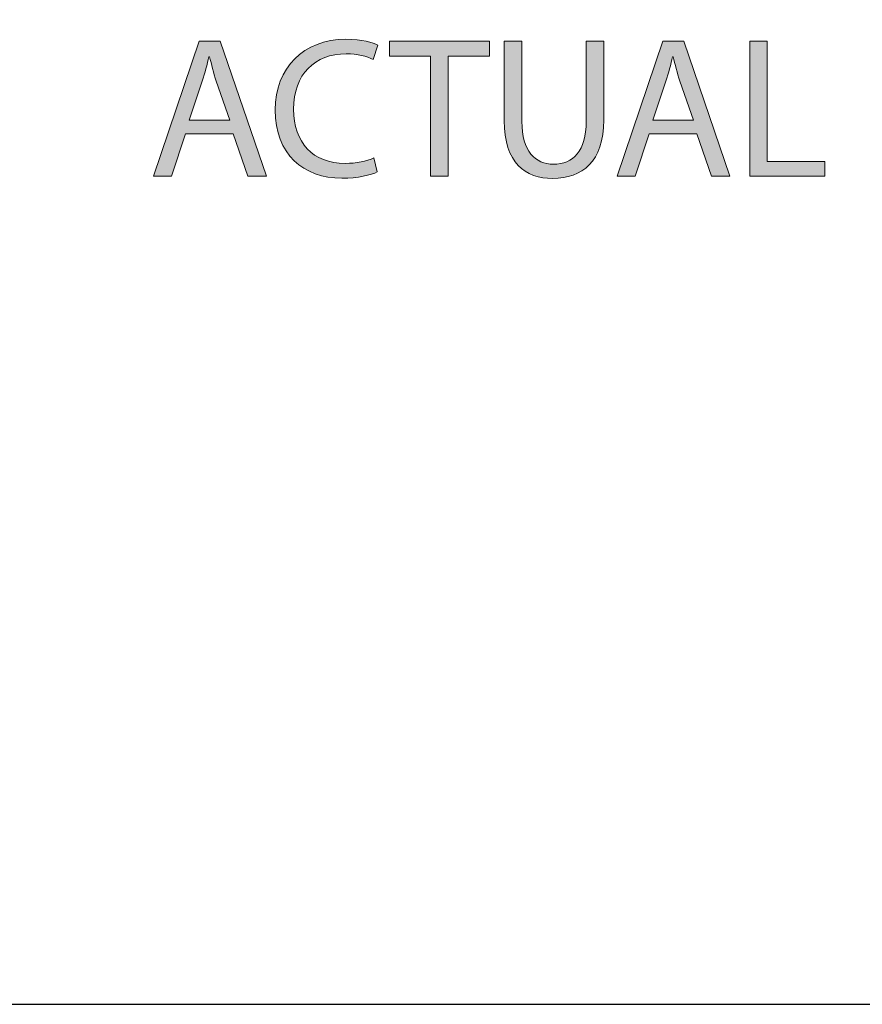
# Model space of a CAD drawing. Units: millimetres. Extents: x -120 to 336, y 10 to 269.
# Drawn here: x 15 to 36, y 70 to 95 of the extents above; entities that cross this region are included whole.
import ezdxf

# ---------------------------------------------------------------- set-up
doc = ezdxf.new("R2010")
doc.units = ezdxf.units.MM
doc.header["$MEASUREMENT"] = 0
doc.layers.add('border', color=7, linetype='Continuous')
doc.layers.add('profile', color=7, linetype='Continuous')

# ---------------------------------------------------------------- blocks, each defined once
blk = doc.blocks.new('block 677')
at = {"layer": 'border', "color": 7, "lineweight": 25, "true_color": 0xffffff}
blk.add_lwpolyline([(-112.097, 69.948), (170.933, 69.948), (170.933, 268.084), (-112.097, 268.084), (-112.097, 69.948)], dxfattribs=at)
blk = doc.blocks.new('block 1326')
at = {"layer": 'profile', "lineweight": 0}
blk.add_lwpolyline([(19.345, 91.664), (18.995, 90.605), (18.546, 90.605), (19.69, 93.972), (20.214, 93.972), (21.363, 90.605), (20.899, 90.605), (20.539, 91.664), (19.345, 91.664)], dxfattribs=at)
blk = doc.blocks.new('block 1327')
at = {"layer": 'profile', "lineweight": 0}
blk.add_open_spline([(20.449, 92.004), (20.449, 92.004), (20.114, 92.973), (20.114, 92.973), (20.045, 93.193), (19.995, 93.392), (19.945, 93.587), (19.945, 93.587), (19.93, 93.587), (19.93, 93.587), (19.885, 93.392), (19.83, 93.183), (19.765, 92.978), (19.765, 92.978), (19.435, 92.004), (19.435, 92.004), (19.435, 92.004), (20.449, 92.004), (20.449, 92.004)], degree=3, knots=[0, 0, 0, 0, 1, 1, 1, 2, 2, 2, 3, 3, 3, 4, 4, 4, 5, 5, 5, 6, 6, 6, 6], dxfattribs=at)
blk = doc.blocks.new('block 1328')
at = {"layer": 'profile', "lineweight": 0}
blk.add_lwpolyline([(19.345, 91.664), (18.995, 90.605), (18.546, 90.605), (19.69, 93.972), (20.214, 93.972), (21.363, 90.605), (20.899, 90.605), (20.539, 91.664), (19.345, 91.664)], dxfattribs=at)
blk = doc.blocks.new('block 1329')
at = {"layer": 'profile', "lineweight": 0}
blk.add_open_spline([(20.449, 92.004), (20.449, 92.004), (20.114, 92.973), (20.114, 92.973), (20.045, 93.193), (19.995, 93.392), (19.945, 93.587), (19.945, 93.587), (19.93, 93.587), (19.93, 93.587), (19.885, 93.392), (19.83, 93.183), (19.765, 92.978), (19.765, 92.978), (19.435, 92.004), (19.435, 92.004), (19.435, 92.004), (20.449, 92.004), (20.449, 92.004)], degree=3, knots=[0, 0, 0, 0, 1, 1, 1, 2, 2, 2, 3, 3, 3, 4, 4, 4, 5, 5, 5, 6, 6, 6, 6], dxfattribs=at)
blk = doc.blocks.new('block 1330')
at = {"layer": 'profile', "true_color": 0xffffff}
h = blk.add_hatch(color=7, dxfattribs=at)
h.dxf.hatch_style = 2
h.paths.add_polyline_path([(19.345, 91.664), (18.995, 90.605), (18.546, 90.605), (19.69, 93.972), (20.214, 93.972), (21.363, 90.605), (20.899, 90.605), (20.539, 91.664)])
edge = h.paths.add_edge_path()
edge.add_spline(control_points=[(20.449, 92.004), (20.449, 92.004), (20.114, 92.973), (20.114, 92.973), (20.045, 93.193), (19.995, 93.392), (19.945, 93.587), (19.945, 93.587), (19.93, 93.587), (19.93, 93.587), (19.885, 93.392), (19.83, 93.183), (19.765, 92.978), (19.765, 92.978), (19.435, 92.004), (19.435, 92.004), (19.435, 92.004), (20.449, 92.004), (20.449, 92.004)], knot_values=[0, 0, 0, 0, 1, 1, 1, 2, 2, 2, 3, 3, 3, 4, 4, 4, 5, 5, 5, 6, 6, 6, 6], degree=3, periodic=1)
at = {"layer": 'profile', "lineweight": 0}
blk.add_lwpolyline([(19.345, 91.664), (18.995, 90.605), (18.546, 90.605), (19.69, 93.972), (20.214, 93.972), (21.363, 90.605), (20.899, 90.605), (20.539, 91.664), (19.345, 91.664), (19.345, 91.664)], dxfattribs=at)
blk.add_open_spline([(20.449, 92.004), (20.449, 92.004), (20.114, 92.973), (20.114, 92.973), (20.045, 93.193), (19.995, 93.392), (19.945, 93.587), (19.945, 93.587), (19.93, 93.587), (19.93, 93.587), (19.885, 93.392), (19.83, 93.183), (19.765, 92.978), (19.765, 92.978), (19.435, 92.004), (19.435, 92.004), (19.435, 92.004), (20.449, 92.004), (20.449, 92.004)], degree=3, knots=[0, 0, 0, 0, 1, 1, 1, 2, 2, 2, 3, 3, 3, 4, 4, 4, 5, 5, 5, 6, 6, 6, 6], dxfattribs=at)
blk = doc.blocks.new('block 1331')
at = {"layer": 'profile', "lineweight": 0}
blk.add_open_spline([(24.132, 90.715), (23.977, 90.635), (23.652, 90.555), (23.243, 90.555), (22.293, 90.555), (21.584, 91.155), (21.584, 92.258), (21.584, 93.313), (22.298, 94.022), (23.343, 94.022), (23.757, 94.022), (24.027, 93.932), (24.142, 93.877), (24.142, 93.877), (24.032, 93.517), (24.032, 93.517), (23.872, 93.597), (23.637, 93.657), (23.357, 93.657), (22.568, 93.657), (22.044, 93.153), (22.044, 92.274), (22.044, 91.449), (22.518, 90.925), (23.333, 90.925), (23.602, 90.925), (23.872, 90.98), (24.047, 91.065), (24.047, 91.065), (24.132, 90.715), (24.132, 90.715)], degree=3, knots=[0, 0, 0, 0, 1, 1, 1, 2, 2, 2, 3, 3, 3, 4, 4, 4, 5, 5, 5, 6, 6, 6, 7, 7, 7, 8, 8, 8, 9, 9, 9, 10, 10, 10, 10], dxfattribs=at)
blk = doc.blocks.new('block 1332')
at = {"layer": 'profile', "lineweight": 0}
blk.add_open_spline([(24.132, 90.715), (23.977, 90.635), (23.652, 90.555), (23.243, 90.555), (22.293, 90.555), (21.584, 91.155), (21.584, 92.258), (21.584, 93.313), (22.298, 94.022), (23.343, 94.022), (23.757, 94.022), (24.027, 93.932), (24.142, 93.877), (24.142, 93.877), (24.032, 93.517), (24.032, 93.517), (23.872, 93.597), (23.637, 93.657), (23.357, 93.657), (22.568, 93.657), (22.044, 93.153), (22.044, 92.274), (22.044, 91.449), (22.518, 90.925), (23.333, 90.925), (23.602, 90.925), (23.872, 90.98), (24.047, 91.065), (24.047, 91.065), (24.132, 90.715), (24.132, 90.715)], degree=3, knots=[0, 0, 0, 0, 1, 1, 1, 2, 2, 2, 3, 3, 3, 4, 4, 4, 5, 5, 5, 6, 6, 6, 7, 7, 7, 8, 8, 8, 9, 9, 9, 10, 10, 10, 10], dxfattribs=at)
blk = doc.blocks.new('block 1333')
at = {"layer": 'profile', "true_color": 0xffffff}
h = blk.add_hatch(color=7, dxfattribs=at)
h.dxf.hatch_style = 2
edge = h.paths.add_edge_path()
edge.add_spline(control_points=[(24.132, 90.715), (23.977, 90.635), (23.652, 90.555), (23.243, 90.555), (22.293, 90.555), (21.584, 91.155), (21.584, 92.258), (21.584, 93.313), (22.298, 94.022), (23.343, 94.022), (23.757, 94.022), (24.027, 93.932), (24.142, 93.877), (24.142, 93.877), (24.032, 93.517), (24.032, 93.517), (23.872, 93.597), (23.637, 93.657), (23.357, 93.657), (22.568, 93.657), (22.044, 93.153), (22.044, 92.274), (22.044, 91.449), (22.518, 90.925), (23.333, 90.925), (23.602, 90.925), (23.872, 90.98), (24.047, 91.065), (24.047, 91.065), (24.132, 90.715), (24.132, 90.715)], knot_values=[0, 0, 0, 0, 1, 1, 1, 2, 2, 2, 3, 3, 3, 4, 4, 4, 5, 5, 5, 6, 6, 6, 7, 7, 7, 8, 8, 8, 9, 9, 9, 10, 10, 10, 10], degree=3, periodic=1)
at = {"layer": 'profile', "lineweight": 0}
blk.add_open_spline([(24.132, 90.715), (23.977, 90.635), (23.652, 90.555), (23.243, 90.555), (22.293, 90.555), (21.584, 91.155), (21.584, 92.258), (21.584, 93.313), (22.298, 94.022), (23.343, 94.022), (23.757, 94.022), (24.027, 93.932), (24.142, 93.877), (24.142, 93.877), (24.032, 93.517), (24.032, 93.517), (23.872, 93.597), (23.637, 93.657), (23.357, 93.657), (22.568, 93.657), (22.044, 93.153), (22.044, 92.274), (22.044, 91.449), (22.518, 90.925), (23.333, 90.925), (23.602, 90.925), (23.872, 90.98), (24.047, 91.065), (24.047, 91.065), (24.132, 90.715), (24.132, 90.715)], degree=3, knots=[0, 0, 0, 0, 1, 1, 1, 2, 2, 2, 3, 3, 3, 4, 4, 4, 5, 5, 5, 6, 6, 6, 7, 7, 7, 8, 8, 8, 9, 9, 9, 10, 10, 10, 10], dxfattribs=at)
blk = doc.blocks.new('block 1334')
at = {"layer": 'profile', "lineweight": 0}
blk.add_lwpolyline([(25.461, 93.602), (24.437, 93.602), (24.437, 93.972), (26.93, 93.972), (26.93, 93.602), (25.901, 93.602), (25.901, 90.605), (25.461, 90.605), (25.461, 93.602)], dxfattribs=at)
blk = doc.blocks.new('block 1335')
at = {"layer": 'profile', "lineweight": 0}
blk.add_lwpolyline([(25.461, 93.602), (24.437, 93.602), (24.437, 93.972), (26.93, 93.972), (26.93, 93.602), (25.901, 93.602), (25.901, 90.605), (25.461, 90.605), (25.461, 93.602)], dxfattribs=at)
blk = doc.blocks.new('block 1336')
at = {"layer": 'profile', "true_color": 0xffffff}
h = blk.add_hatch(color=7, dxfattribs=at)
h.dxf.hatch_style = 2
h.paths.add_polyline_path([(25.461, 93.602), (24.437, 93.602), (24.437, 93.972), (26.93, 93.972), (26.93, 93.602), (25.901, 93.602), (25.901, 90.605), (25.461, 90.605)])
at = {"layer": 'profile', "lineweight": 0}
blk.add_lwpolyline([(25.461, 93.602), (24.437, 93.602), (24.437, 93.972), (26.93, 93.972), (26.93, 93.602), (25.901, 93.602), (25.901, 90.605), (25.461, 90.605), (25.461, 93.602), (25.461, 93.602)], dxfattribs=at)
blk = doc.blocks.new('block 1337')
at = {"layer": 'profile', "lineweight": 0}
blk.add_open_spline([(27.74, 93.972), (27.74, 93.972), (27.74, 91.974), (27.74, 91.974), (27.74, 91.224), (28.075, 90.905), (28.524, 90.905), (29.019, 90.905), (29.344, 91.234), (29.344, 91.974), (29.344, 91.974), (29.344, 93.972), (29.344, 93.972), (29.344, 93.972), (29.783, 93.972), (29.783, 93.972), (29.783, 93.972), (29.783, 92.004), (29.783, 92.004), (29.783, 90.97), (29.239, 90.55), (28.509, 90.55), (27.82, 90.55), (27.3, 90.94), (27.3, 91.989), (27.3, 91.989), (27.3, 93.972), (27.3, 93.972), (27.3, 93.972), (27.74, 93.972), (27.74, 93.972)], degree=3, knots=[0, 0, 0, 0, 1, 1, 1, 2, 2, 2, 3, 3, 3, 4, 4, 4, 5, 5, 5, 6, 6, 6, 7, 7, 7, 8, 8, 8, 9, 9, 9, 10, 10, 10, 10], dxfattribs=at)
blk = doc.blocks.new('block 1338')
at = {"layer": 'profile', "lineweight": 0}
blk.add_open_spline([(27.74, 93.972), (27.74, 93.972), (27.74, 91.974), (27.74, 91.974), (27.74, 91.224), (28.075, 90.905), (28.524, 90.905), (29.019, 90.905), (29.344, 91.234), (29.344, 91.974), (29.344, 91.974), (29.344, 93.972), (29.344, 93.972), (29.344, 93.972), (29.783, 93.972), (29.783, 93.972), (29.783, 93.972), (29.783, 92.004), (29.783, 92.004), (29.783, 90.97), (29.239, 90.55), (28.509, 90.55), (27.82, 90.55), (27.3, 90.94), (27.3, 91.989), (27.3, 91.989), (27.3, 93.972), (27.3, 93.972), (27.3, 93.972), (27.74, 93.972), (27.74, 93.972)], degree=3, knots=[0, 0, 0, 0, 1, 1, 1, 2, 2, 2, 3, 3, 3, 4, 4, 4, 5, 5, 5, 6, 6, 6, 7, 7, 7, 8, 8, 8, 9, 9, 9, 10, 10, 10, 10], dxfattribs=at)
blk = doc.blocks.new('block 1339')
at = {"layer": 'profile', "true_color": 0xffffff}
h = blk.add_hatch(color=7, dxfattribs=at)
h.dxf.hatch_style = 2
edge = h.paths.add_edge_path()
edge.add_spline(control_points=[(27.74, 93.972), (27.74, 93.972), (27.74, 91.974), (27.74, 91.974), (27.74, 91.224), (28.075, 90.905), (28.524, 90.905), (29.019, 90.905), (29.344, 91.234), (29.344, 91.974), (29.344, 91.974), (29.344, 93.972), (29.344, 93.972), (29.344, 93.972), (29.783, 93.972), (29.783, 93.972), (29.783, 93.972), (29.783, 92.004), (29.783, 92.004), (29.783, 90.97), (29.239, 90.55), (28.509, 90.55), (27.82, 90.55), (27.3, 90.94), (27.3, 91.989), (27.3, 91.989), (27.3, 93.972), (27.3, 93.972), (27.3, 93.972), (27.74, 93.972), (27.74, 93.972)], knot_values=[0, 0, 0, 0, 1, 1, 1, 2, 2, 2, 3, 3, 3, 4, 4, 4, 5, 5, 5, 6, 6, 6, 7, 7, 7, 8, 8, 8, 9, 9, 9, 10, 10, 10, 10], degree=3, periodic=1)
at = {"layer": 'profile', "lineweight": 0}
blk.add_open_spline([(27.74, 93.972), (27.74, 93.972), (27.74, 91.974), (27.74, 91.974), (27.74, 91.224), (28.075, 90.905), (28.524, 90.905), (29.019, 90.905), (29.344, 91.234), (29.344, 91.974), (29.344, 91.974), (29.344, 93.972), (29.344, 93.972), (29.344, 93.972), (29.783, 93.972), (29.783, 93.972), (29.783, 93.972), (29.783, 92.004), (29.783, 92.004), (29.783, 90.97), (29.239, 90.55), (28.509, 90.55), (27.82, 90.55), (27.3, 90.94), (27.3, 91.989), (27.3, 91.989), (27.3, 93.972), (27.3, 93.972), (27.3, 93.972), (27.74, 93.972), (27.74, 93.972)], degree=3, knots=[0, 0, 0, 0, 1, 1, 1, 2, 2, 2, 3, 3, 3, 4, 4, 4, 5, 5, 5, 6, 6, 6, 7, 7, 7, 8, 8, 8, 9, 9, 9, 10, 10, 10, 10], dxfattribs=at)
blk = doc.blocks.new('block 1340')
at = {"layer": 'profile', "lineweight": 0}
blk.add_lwpolyline([(30.913, 91.664), (30.563, 90.605), (30.114, 90.605), (31.258, 93.972), (31.782, 93.972), (32.931, 90.605), (32.467, 90.605), (32.107, 91.664), (30.913, 91.664)], dxfattribs=at)
blk = doc.blocks.new('block 1341')
at = {"layer": 'profile', "lineweight": 0}
blk.add_open_spline([(32.017, 92.004), (32.017, 92.004), (31.682, 92.973), (31.682, 92.973), (31.612, 93.193), (31.562, 93.392), (31.512, 93.587), (31.512, 93.587), (31.498, 93.587), (31.498, 93.587), (31.452, 93.392), (31.398, 93.183), (31.333, 92.978), (31.333, 92.978), (31.003, 92.004), (31.003, 92.004), (31.003, 92.004), (32.017, 92.004), (32.017, 92.004)], degree=3, knots=[0, 0, 0, 0, 1, 1, 1, 2, 2, 2, 3, 3, 3, 4, 4, 4, 5, 5, 5, 6, 6, 6, 6], dxfattribs=at)
blk = doc.blocks.new('block 1342')
at = {"layer": 'profile', "lineweight": 0}
blk.add_lwpolyline([(30.913, 91.664), (30.563, 90.605), (30.114, 90.605), (31.258, 93.972), (31.782, 93.972), (32.931, 90.605), (32.467, 90.605), (32.107, 91.664), (30.913, 91.664)], dxfattribs=at)
blk = doc.blocks.new('block 1343')
at = {"layer": 'profile', "lineweight": 0}
blk.add_open_spline([(32.017, 92.004), (32.017, 92.004), (31.682, 92.973), (31.682, 92.973), (31.612, 93.193), (31.562, 93.392), (31.512, 93.587), (31.512, 93.587), (31.498, 93.587), (31.498, 93.587), (31.452, 93.392), (31.398, 93.183), (31.333, 92.978), (31.333, 92.978), (31.003, 92.004), (31.003, 92.004), (31.003, 92.004), (32.017, 92.004), (32.017, 92.004)], degree=3, knots=[0, 0, 0, 0, 1, 1, 1, 2, 2, 2, 3, 3, 3, 4, 4, 4, 5, 5, 5, 6, 6, 6, 6], dxfattribs=at)
blk = doc.blocks.new('block 1344')
at = {"layer": 'profile', "true_color": 0xffffff}
h = blk.add_hatch(color=7, dxfattribs=at)
h.dxf.hatch_style = 2
h.paths.add_polyline_path([(30.913, 91.664), (30.563, 90.605), (30.114, 90.605), (31.258, 93.972), (31.782, 93.972), (32.931, 90.605), (32.467, 90.605), (32.107, 91.664)])
edge = h.paths.add_edge_path()
edge.add_spline(control_points=[(32.017, 92.004), (32.017, 92.004), (31.682, 92.973), (31.682, 92.973), (31.612, 93.193), (31.562, 93.392), (31.512, 93.587), (31.512, 93.587), (31.498, 93.587), (31.498, 93.587), (31.452, 93.392), (31.398, 93.183), (31.333, 92.978), (31.333, 92.978), (31.003, 92.004), (31.003, 92.004), (31.003, 92.004), (32.017, 92.004), (32.017, 92.004)], knot_values=[0, 0, 0, 0, 1, 1, 1, 2, 2, 2, 3, 3, 3, 4, 4, 4, 5, 5, 5, 6, 6, 6, 6], degree=3, periodic=1)
at = {"layer": 'profile', "lineweight": 0}
blk.add_lwpolyline([(30.913, 91.664), (30.563, 90.605), (30.114, 90.605), (31.258, 93.972), (31.782, 93.972), (32.931, 90.605), (32.467, 90.605), (32.107, 91.664), (30.913, 91.664), (30.913, 91.664)], dxfattribs=at)
blk.add_open_spline([(32.017, 92.004), (32.017, 92.004), (31.682, 92.973), (31.682, 92.973), (31.612, 93.193), (31.562, 93.392), (31.512, 93.587), (31.512, 93.587), (31.498, 93.587), (31.498, 93.587), (31.452, 93.392), (31.398, 93.183), (31.333, 92.978), (31.333, 92.978), (31.003, 92.004), (31.003, 92.004), (31.003, 92.004), (32.017, 92.004), (32.017, 92.004)], degree=3, knots=[0, 0, 0, 0, 1, 1, 1, 2, 2, 2, 3, 3, 3, 4, 4, 4, 5, 5, 5, 6, 6, 6, 6], dxfattribs=at)
blk = doc.blocks.new('block 1345')
at = {"layer": 'profile', "lineweight": 0}
blk.add_lwpolyline([(33.422, 93.972), (33.861, 93.972), (33.861, 90.97), (35.3, 90.97), (35.3, 90.605), (33.422, 90.605), (33.422, 93.972)], dxfattribs=at)
blk = doc.blocks.new('block 1346')
at = {"layer": 'profile', "lineweight": 0}
blk.add_lwpolyline([(33.422, 93.972), (33.861, 93.972), (33.861, 90.97), (35.3, 90.97), (35.3, 90.605), (33.422, 90.605), (33.422, 93.972)], dxfattribs=at)
blk = doc.blocks.new('block 1347')
at = {"layer": 'profile', "true_color": 0xffffff}
h = blk.add_hatch(color=7, dxfattribs=at)
h.dxf.hatch_style = 2
h.paths.add_polyline_path([(33.422, 93.972), (33.861, 93.972), (33.861, 90.97), (35.3, 90.97), (35.3, 90.605), (33.422, 90.605)])
at = {"layer": 'profile', "lineweight": 0}
blk.add_lwpolyline([(33.422, 93.972), (33.861, 93.972), (33.861, 90.97), (35.3, 90.97), (35.3, 90.605), (33.422, 90.605), (33.422, 93.972), (33.422, 93.972)], dxfattribs=at)
blk = doc.blocks.new('block 1360')
at = {"layer": 'profile', "color": 7, "lineweight": 25, "true_color": 0xffffff}
blk.add_open_spline([(-98.571, 72.279), (-98.571, 72.279), (-98.571, 117.077), (-98.571, 117.077), (-98.571, 117.315), (-98.473, 117.543), (-98.301, 117.708), (-98.301, 117.708), (-98.296, 117.713), (-98.296, 117.713), (-98.134, 117.869), (-97.917, 117.956), (-97.692, 117.956), (-97.692, 117.956), (166.167, 117.956), (166.167, 117.956), (166.167, 117.956), (166.167, 105.68), (166.167, 105.68)], degree=3, knots=[0, 0, 0, 0, 1, 1, 1, 2, 2, 2, 3, 3, 3, 4, 4, 4, 5, 5, 5, 6, 6, 6, 6], dxfattribs=at)
blk = doc.blocks.new('block 1361')
at = {"layer": 'profile', "color": 7, "lineweight": 25, "true_color": 0xffffff}
blk.add_open_spline([(92.107, 106.267), (92.107, 106.267), (103.861, 106.267), (103.861, 106.267), (103.861, 106.267), (103.153, 110.873), (103.153, 110.873), (103.153, 110.873), (107.81, 110.873), (107.81, 110.873), (107.81, 110.873), (107.103, 106.267), (107.103, 106.267), (107.103, 106.267), (119.152, 106.267), (119.152, 106.267), (119.152, 106.267), (118.444, 110.873), (118.444, 110.873), (118.444, 110.873), (124.281, 110.873), (124.281, 110.873), (124.281, 110.873), (151.218, 104.523), (151.218, 104.523), (151.218, 104.523), (151.322, 104.487), (151.322, 104.487), (151.322, 104.487), (151.416, 104.43), (151.416, 104.43), (151.416, 104.43), (151.498, 104.357), (151.498, 104.357), (151.498, 104.357), (151.565, 104.269), (151.565, 104.269), (151.565, 104.269), (151.613, 104.169), (151.613, 104.169), (151.613, 104.169), (151.642, 104.062), (151.642, 104.062), (151.642, 104.062), (151.65, 103.951), (151.65, 103.951), (151.65, 103.951), (151.637, 103.84), (151.637, 103.84), (151.637, 103.84), (151.604, 103.735), (151.604, 103.735), (151.604, 103.735), (151.551, 103.638), (151.551, 103.638), (151.551, 103.638), (151.48, 103.552), (151.48, 103.552), (151.48, 103.552), (151.395, 103.483), (151.395, 103.483), (151.395, 103.483), (151.298, 103.431), (151.298, 103.431), (151.298, 103.431), (151.193, 103.398), (151.193, 103.398), (151.193, 103.398), (151.085, 103.389), (151.085, 103.389), (151.085, 103.389), (117.668, 103.389), (117.668, 103.389), (117.668, 103.389), (115.749, 103.389), (115.749, 103.389), (115.749, 103.389), (115.266, 103.933), (115.266, 103.933), (115.266, 103.933), (114.882, 103.542), (114.882, 103.542), (114.882, 103.542), (114.85, 103.515), (114.85, 103.515), (114.85, 103.515), (114.812, 103.495), (114.812, 103.495), (114.812, 103.495), (114.772, 103.482), (114.772, 103.482), (114.772, 103.482), (114.73, 103.479), (114.73, 103.479), (114.73, 103.479), (114.689, 103.482), (114.689, 103.482), (114.689, 103.482), (114.648, 103.495), (114.648, 103.495), (114.648, 103.495), (114.612, 103.515), (114.612, 103.515), (114.612, 103.515), (114.579, 103.542), (114.579, 103.542), (114.579, 103.542), (114.195, 103.933), (114.195, 103.933), (114.195, 103.933), (113.811, 103.542), (113.811, 103.542), (113.811, 103.542), (113.778, 103.515), (113.778, 103.515), (113.778, 103.515), (113.741, 103.495), (113.741, 103.495), (113.741, 103.495), (113.701, 103.482), (113.701, 103.482), (113.701, 103.482), (113.659, 103.479), (113.659, 103.479), (113.659, 103.479), (113.617, 103.482), (113.617, 103.482), (113.617, 103.482), (113.577, 103.495), (113.577, 103.495), (113.577, 103.495), (113.54, 103.515), (113.54, 103.515), (113.54, 103.515), (113.508, 103.542), (113.508, 103.542), (113.508, 103.542), (113.124, 103.933), (113.124, 103.933), (113.124, 103.933), (112.739, 103.542), (112.739, 103.542), (112.739, 103.542), (112.707, 103.515), (112.707, 103.515), (112.707, 103.515), (112.67, 103.495), (112.67, 103.495), (112.67, 103.495), (112.63, 103.482), (112.63, 103.482), (112.63, 103.482), (112.588, 103.479), (112.588, 103.479), (112.588, 103.479), (112.546, 103.482), (112.546, 103.482), (112.546, 103.482), (112.506, 103.495), (112.506, 103.495), (112.506, 103.495), (112.469, 103.515), (112.469, 103.515), (112.469, 103.515), (112.437, 103.542), (112.437, 103.542), (112.437, 103.542), (112.052, 103.933), (112.052, 103.933), (112.052, 103.933), (111.668, 103.542), (111.668, 103.542), (111.668, 103.542), (111.636, 103.515), (111.636, 103.515), (111.636, 103.515), (111.599, 103.495), (111.599, 103.495), (111.599, 103.495), (111.559, 103.482), (111.559, 103.482), (111.559, 103.482), (111.517, 103.479), (111.517, 103.479), (111.517, 103.479), (111.475, 103.482), (111.475, 103.482), (111.475, 103.482), (111.435, 103.495), (111.435, 103.495), (111.435, 103.495), (111.398, 103.515), (111.398, 103.515), (111.398, 103.515), (111.365, 103.542), (111.365, 103.542), (111.365, 103.542), (110.981, 103.933), (110.981, 103.933), (110.981, 103.933), (110.508, 103.452), (110.508, 103.452), (110.508, 103.452), (110.476, 103.425), (110.476, 103.425), (110.476, 103.425), (110.439, 103.405), (110.439, 103.405), (110.439, 103.405), (110.399, 103.392), (110.399, 103.392), (110.399, 103.392), (110.357, 103.389), (110.357, 103.389), (110.357, 103.389), (86.001, 103.389), (86.001, 103.389), (86.001, 103.389), (85.92, 103.452), (85.92, 103.452), (85.92, 103.452), (85.447, 103.933), (85.447, 103.933), (85.447, 103.933), (85.063, 103.542), (85.063, 103.542), (85.063, 103.542), (85.031, 103.515), (85.031, 103.515), (85.031, 103.515), (84.994, 103.495), (84.994, 103.495), (84.994, 103.495), (84.953, 103.482), (84.953, 103.482), (84.953, 103.482), (84.912, 103.479), (84.912, 103.479), (84.912, 103.479), (84.87, 103.482), (84.87, 103.482), (84.87, 103.482), (84.83, 103.495), (84.83, 103.495), (84.83, 103.495), (84.793, 103.515), (84.793, 103.515), (84.793, 103.515), (84.76, 103.542), (84.76, 103.542), (84.76, 103.542), (84.376, 103.933), (84.376, 103.933), (84.376, 103.933), (83.992, 103.542), (83.992, 103.542), (83.992, 103.542), (83.96, 103.515), (83.96, 103.515), (83.96, 103.515), (83.923, 103.495), (83.923, 103.495), (83.923, 103.495), (83.882, 103.482), (83.882, 103.482), (83.882, 103.482), (83.841, 103.479), (83.841, 103.479), (83.841, 103.479), (83.799, 103.482), (83.799, 103.482), (83.799, 103.482), (83.759, 103.495), (83.759, 103.495), (83.759, 103.495), (83.721, 103.515), (83.721, 103.515), (83.721, 103.515), (83.689, 103.542), (83.689, 103.542), (83.689, 103.542), (83.305, 103.933), (83.305, 103.933), (83.305, 103.933), (82.921, 103.542), (82.921, 103.542), (82.921, 103.542), (82.888, 103.515), (82.888, 103.515), (82.888, 103.515), (82.851, 103.495), (82.851, 103.495), (82.851, 103.495), (82.811, 103.482), (82.811, 103.482), (82.811, 103.482), (82.769, 103.479), (82.769, 103.479), (82.769, 103.479), (82.728, 103.482), (82.728, 103.482), (82.728, 103.482), (82.687, 103.495), (82.687, 103.495), (82.687, 103.495), (82.65, 103.515), (82.65, 103.515), (82.65, 103.515), (82.618, 103.542), (82.618, 103.542), (82.618, 103.542), (82.234, 103.933), (82.234, 103.933), (82.234, 103.933), (81.85, 103.542), (81.85, 103.542), (81.85, 103.542), (81.817, 103.515), (81.817, 103.515), (81.817, 103.515), (81.78, 103.495), (81.78, 103.495), (81.78, 103.495), (81.74, 103.482), (81.74, 103.482), (81.74, 103.482), (81.698, 103.479), (81.698, 103.479), (81.698, 103.479), (81.656, 103.482), (81.656, 103.482), (81.656, 103.482), (81.616, 103.495), (81.616, 103.495), (81.616, 103.495), (81.579, 103.515), (81.579, 103.515), (81.579, 103.515), (81.547, 103.542), (81.547, 103.542), (81.547, 103.542), (81.163, 103.933), (81.163, 103.933), (81.163, 103.933), (80.69, 103.452), (80.69, 103.452), (80.69, 103.452), (80.657, 103.425), (80.657, 103.425), (80.657, 103.425), (80.62, 103.405), (80.62, 103.405), (80.62, 103.405), (80.58, 103.392), (80.58, 103.392), (80.58, 103.392), (80.538, 103.389), (80.538, 103.389), (80.538, 103.389), (80.453, 103.389), (80.453, 103.389), (80.453, 103.389), (56.058, 103.389), (56.058, 103.389), (56.058, 103.389), (55.594, 103.385), (55.594, 103.385), (55.594, 103.385), (55.115, 103.933), (55.115, 103.933), (55.115, 103.933), (54.731, 103.542), (54.731, 103.542), (54.731, 103.542), (54.699, 103.515), (54.699, 103.515), (54.699, 103.515), (54.661, 103.495), (54.661, 103.495), (54.661, 103.495), (54.621, 103.482), (54.621, 103.482), (54.621, 103.482), (54.58, 103.479), (54.58, 103.479), (54.58, 103.479), (54.538, 103.482), (54.538, 103.482), (54.538, 103.482), (54.498, 103.495), (54.498, 103.495), (54.498, 103.495), (54.461, 103.515), (54.461, 103.515), (54.461, 103.515), (54.428, 103.542), (54.428, 103.542), (54.428, 103.542), (54.044, 103.933), (54.044, 103.933), (54.044, 103.933), (53.66, 103.542), (53.66, 103.542), (53.66, 103.542), (53.627, 103.515), (53.627, 103.515), (53.627, 103.515), (53.59, 103.495), (53.59, 103.495), (53.59, 103.495), (53.55, 103.482), (53.55, 103.482), (53.55, 103.482), (53.509, 103.479), (53.509, 103.479), (53.509, 103.479), (53.466, 103.482), (53.466, 103.482), (53.466, 103.482), (53.427, 103.495), (53.427, 103.495), (53.427, 103.495), (53.389, 103.515), (53.389, 103.515), (53.389, 103.515), (53.357, 103.542), (53.357, 103.542), (53.357, 103.542), (52.973, 103.933), (52.973, 103.933), (52.973, 103.933), (52.589, 103.542), (52.589, 103.542), (52.589, 103.542), (52.556, 103.515), (52.556, 103.515), (52.556, 103.515), (52.519, 103.495), (52.519, 103.495), (52.519, 103.495), (52.479, 103.482), (52.479, 103.482), (52.479, 103.482), (52.437, 103.479), (52.437, 103.479), (52.437, 103.479), (52.395, 103.482), (52.395, 103.482), (52.395, 103.482), (52.355, 103.495), (52.355, 103.495), (52.355, 103.495), (52.318, 103.515), (52.318, 103.515), (52.318, 103.515), (52.286, 103.542), (52.286, 103.542), (52.286, 103.542), (51.901, 103.933), (51.901, 103.933), (51.901, 103.933), (51.518, 103.542), (51.518, 103.542), (51.518, 103.542), (51.485, 103.515), (51.485, 103.515), (51.485, 103.515), (51.448, 103.495), (51.448, 103.495), (51.448, 103.495), (51.408, 103.482), (51.408, 103.482), (51.408, 103.482), (51.366, 103.479), (51.366, 103.479), (51.366, 103.479), (51.324, 103.482), (51.324, 103.482), (51.324, 103.482), (51.284, 103.495), (51.284, 103.495), (51.284, 103.495), (51.247, 103.515), (51.247, 103.515), (51.247, 103.515), (51.214, 103.542), (51.214, 103.542), (51.214, 103.542), (50.831, 103.933), (50.831, 103.933), (50.831, 103.933), (50.358, 103.452), (50.358, 103.452), (50.358, 103.452), (50.325, 103.425), (50.325, 103.425), (50.325, 103.425), (50.288, 103.405), (50.288, 103.405), (50.288, 103.405), (50.248, 103.392), (50.248, 103.392), (50.248, 103.392), (50.206, 103.389), (50.206, 103.389), (50.206, 103.389), (49.486, 103.389), (49.486, 103.389), (49.486, 103.389), (25.619, 103.389), (25.619, 103.389), (25.619, 103.389), (25.09, 103.389), (25.09, 103.389), (25.09, 103.389), (24.617, 103.93), (24.617, 103.93), (24.617, 103.93), (24.233, 103.539), (24.233, 103.539), (24.233, 103.539), (24.201, 103.512), (24.201, 103.512), (24.201, 103.512), (24.163, 103.492), (24.163, 103.492), (24.163, 103.492), (24.123, 103.479), (24.123, 103.479), (24.123, 103.479), (24.081, 103.475), (24.081, 103.475), (24.081, 103.475), (24.04, 103.479), (24.04, 103.479), (24.04, 103.479), (23.999, 103.492), (23.999, 103.492), (23.999, 103.492), (23.962, 103.512), (23.962, 103.512), (23.962, 103.512), (23.93, 103.539), (23.93, 103.539), (23.93, 103.539), (23.546, 103.93), (23.546, 103.93), (23.546, 103.93), (23.162, 103.539), (23.162, 103.539), (23.162, 103.539), (23.129, 103.512), (23.129, 103.512), (23.129, 103.512), (23.092, 103.492), (23.092, 103.492), (23.092, 103.492), (23.052, 103.479), (23.052, 103.479), (23.052, 103.479), (23.01, 103.475), (23.01, 103.475), (23.01, 103.475), (22.968, 103.479), (22.968, 103.479), (22.968, 103.479), (22.928, 103.492), (22.928, 103.492), (22.928, 103.492), (22.891, 103.512), (22.891, 103.512), (22.891, 103.512), (22.859, 103.539), (22.859, 103.539), (22.859, 103.539), (22.475, 103.93), (22.475, 103.93), (22.475, 103.93), (22.09, 103.539), (22.09, 103.539), (22.09, 103.539), (22.058, 103.512), (22.058, 103.512), (22.058, 103.512), (22.021, 103.492), (22.021, 103.492), (22.021, 103.492), (21.981, 103.479), (21.981, 103.479), (21.981, 103.479), (21.939, 103.475), (21.939, 103.475), (21.939, 103.475), (21.897, 103.479), (21.897, 103.479), (21.897, 103.479), (21.857, 103.492), (21.857, 103.492), (21.857, 103.492), (21.82, 103.512), (21.82, 103.512), (21.82, 103.512), (21.788, 103.539), (21.788, 103.539), (21.788, 103.539), (21.403, 103.93), (21.403, 103.93), (21.403, 103.93), (21.019, 103.539), (21.019, 103.539), (21.019, 103.539), (20.987, 103.512), (20.987, 103.512), (20.987, 103.512), (20.95, 103.492), (20.95, 103.492), (20.95, 103.492), (20.91, 103.479), (20.91, 103.479), (20.91, 103.479), (20.868, 103.475), (20.868, 103.475), (20.868, 103.475), (20.826, 103.479), (20.826, 103.479), (20.826, 103.479), (20.786, 103.492), (20.786, 103.492), (20.786, 103.492), (20.749, 103.512), (20.749, 103.512), (20.749, 103.512), (20.716, 103.539), (20.716, 103.539), (20.716, 103.539), (20.332, 103.93), (20.332, 103.93), (20.332, 103.93), (19.859, 103.449), (19.859, 103.449), (19.859, 103.449), (19.827, 103.422), (19.827, 103.422), (19.827, 103.422), (19.79, 103.402), (19.79, 103.402), (19.79, 103.402), (19.75, 103.389), (19.75, 103.389), (19.75, 103.389), (19.708, 103.385), (19.708, 103.385), (19.708, 103.385), (19.361, 103.389), (19.361, 103.389), (19.361, 103.389), (-4.564, 103.389), (-4.564, 103.389), (-4.564, 103.389), (-4.862, 103.392), (-4.862, 103.392), (-4.862, 103.392), (-5.335, 103.943), (-5.335, 103.943), (-5.335, 103.943), (-5.719, 103.552), (-5.719, 103.552), (-5.719, 103.552), (-5.752, 103.525), (-5.752, 103.525), (-5.752, 103.525), (-5.789, 103.505), (-5.789, 103.505), (-5.789, 103.505), (-5.829, 103.492), (-5.829, 103.492), (-5.829, 103.492), (-5.871, 103.489), (-5.871, 103.489), (-5.871, 103.489), (-5.913, 103.492), (-5.913, 103.492), (-5.913, 103.492), (-5.953, 103.505), (-5.953, 103.505), (-5.953, 103.505), (-5.99, 103.525), (-5.99, 103.525), (-5.99, 103.525), (-6.022, 103.552), (-6.022, 103.552), (-6.022, 103.552), (-6.407, 103.943), (-6.407, 103.943), (-6.407, 103.943), (-6.79, 103.552), (-6.79, 103.552), (-6.79, 103.552), (-6.823, 103.525), (-6.823, 103.525), (-6.823, 103.525), (-6.86, 103.505), (-6.86, 103.505), (-6.86, 103.505), (-6.9, 103.492), (-6.9, 103.492), (-6.9, 103.492), (-6.942, 103.489), (-6.942, 103.489), (-6.942, 103.489), (-6.984, 103.492), (-6.984, 103.492), (-6.984, 103.492), (-7.024, 103.505), (-7.024, 103.505), (-7.024, 103.505), (-7.061, 103.525), (-7.061, 103.525), (-7.061, 103.525), (-7.094, 103.552), (-7.094, 103.552), (-7.094, 103.552), (-7.478, 103.943), (-7.478, 103.943), (-7.478, 103.943), (-7.862, 103.552), (-7.862, 103.552), (-7.862, 103.552), (-7.894, 103.525), (-7.894, 103.525), (-7.894, 103.525), (-7.931, 103.505), (-7.931, 103.505), (-7.931, 103.505), (-7.972, 103.492), (-7.972, 103.492), (-7.972, 103.492), (-8.013, 103.489), (-8.013, 103.489), (-8.013, 103.489), (-8.055, 103.492), (-8.055, 103.492), (-8.055, 103.492), (-8.095, 103.505), (-8.095, 103.505), (-8.095, 103.505), (-8.132, 103.525), (-8.132, 103.525), (-8.132, 103.525), (-8.165, 103.552), (-8.165, 103.552), (-8.165, 103.552), (-8.549, 103.943), (-8.549, 103.943), (-8.549, 103.943), (-8.933, 103.552), (-8.933, 103.552), (-8.933, 103.552), (-8.965, 103.525), (-8.965, 103.525), (-8.965, 103.525), (-9.002, 103.505), (-9.002, 103.505), (-9.002, 103.505), (-9.042, 103.492), (-9.042, 103.492), (-9.042, 103.492), (-9.085, 103.489), (-9.085, 103.489), (-9.085, 103.489), (-9.126, 103.492), (-9.126, 103.492), (-9.126, 103.492), (-9.167, 103.505), (-9.167, 103.505), (-9.167, 103.505), (-9.203, 103.525), (-9.203, 103.525), (-9.203, 103.525), (-9.236, 103.552), (-9.236, 103.552), (-9.236, 103.552), (-9.62, 103.943), (-9.62, 103.943), (-9.62, 103.943), (-10.093, 103.462), (-10.093, 103.462), (-10.093, 103.462), (-10.125, 103.435), (-10.125, 103.435), (-10.125, 103.435), (-10.162, 103.415), (-10.162, 103.415), (-10.162, 103.415), (-10.202, 103.402), (-10.202, 103.402), (-10.202, 103.402), (-10.244, 103.398), (-10.244, 103.398), (-10.244, 103.398), (-10.486, 103.389), (-10.486, 103.389), (-10.486, 103.389), (-34.918, 103.389), (-34.918, 103.389), (-34.918, 103.389), (-35.214, 103.389), (-35.214, 103.389), (-35.214, 103.389), (-35.687, 103.93), (-35.687, 103.93), (-35.687, 103.93), (-36.071, 103.539), (-36.071, 103.539), (-36.071, 103.539), (-36.103, 103.512), (-36.103, 103.512), (-36.103, 103.512), (-36.14, 103.492), (-36.14, 103.492), (-36.14, 103.492), (-36.181, 103.479), (-36.181, 103.479), (-36.181, 103.479), (-36.222, 103.475), (-36.222, 103.475), (-36.222, 103.475), (-36.264, 103.479), (-36.264, 103.479), (-36.264, 103.479), (-36.304, 103.492), (-36.304, 103.492), (-36.304, 103.492), (-36.341, 103.512), (-36.341, 103.512), (-36.341, 103.512), (-36.374, 103.539), (-36.374, 103.539), (-36.374, 103.539), (-36.758, 103.93), (-36.758, 103.93), (-36.758, 103.93), (-37.142, 103.539), (-37.142, 103.539), (-37.142, 103.539), (-37.174, 103.512), (-37.174, 103.512), (-37.174, 103.512), (-37.211, 103.492), (-37.211, 103.492), (-37.211, 103.492), (-37.252, 103.479), (-37.252, 103.479), (-37.252, 103.479), (-37.293, 103.475), (-37.293, 103.475), (-37.293, 103.475), (-37.335, 103.479), (-37.335, 103.479), (-37.335, 103.479), (-37.375, 103.492), (-37.375, 103.492), (-37.375, 103.492), (-37.413, 103.512), (-37.413, 103.512), (-37.413, 103.512), (-37.445, 103.539), (-37.445, 103.539), (-37.445, 103.539), (-37.829, 103.93), (-37.829, 103.93), (-37.829, 103.93), (-38.213, 103.539), (-38.213, 103.539), (-38.213, 103.539), (-38.246, 103.512), (-38.246, 103.512), (-38.246, 103.512), (-38.283, 103.492), (-38.283, 103.492), (-38.283, 103.492), (-38.323, 103.479), (-38.323, 103.479), (-38.323, 103.479), (-38.365, 103.475), (-38.365, 103.475), (-38.365, 103.475), (-38.406, 103.479), (-38.406, 103.479), (-38.406, 103.479), (-38.447, 103.492), (-38.447, 103.492), (-38.447, 103.492), (-38.484, 103.512), (-38.484, 103.512), (-38.484, 103.512), (-38.516, 103.539), (-38.516, 103.539), (-38.516, 103.539), (-38.9, 103.93), (-38.9, 103.93), (-38.9, 103.93), (-39.284, 103.539), (-39.284, 103.539), (-39.284, 103.539), (-39.317, 103.512), (-39.317, 103.512), (-39.317, 103.512), (-39.354, 103.492), (-39.354, 103.492), (-39.354, 103.492), (-39.394, 103.479), (-39.394, 103.479), (-39.394, 103.479), (-39.436, 103.475), (-39.436, 103.475), (-39.436, 103.475), (-39.478, 103.479), (-39.478, 103.479), (-39.478, 103.479), (-39.518, 103.492), (-39.518, 103.492), (-39.518, 103.492), (-39.555, 103.512), (-39.555, 103.512), (-39.555, 103.512), (-39.587, 103.539), (-39.587, 103.539), (-39.587, 103.539), (-39.971, 103.93), (-39.971, 103.93), (-39.971, 103.93), (-40.444, 103.449), (-40.444, 103.449), (-40.444, 103.449), (-40.477, 103.422), (-40.477, 103.422), (-40.477, 103.422), (-40.514, 103.402), (-40.514, 103.402), (-40.514, 103.402), (-40.554, 103.389), (-40.554, 103.389), (-40.554, 103.389), (-40.596, 103.385), (-40.596, 103.385), (-40.596, 103.385), (-41.031, 103.389), (-41.031, 103.389), (-41.031, 103.389), (-76.233, 103.389), (-76.233, 103.389), (-76.233, 103.389), (-76.728, 103.344), (-76.728, 103.344), (-76.728, 103.344), (-77.209, 103.212), (-77.209, 103.212), (-77.209, 103.212), (-77.659, 102.996), (-77.659, 102.996), (-77.659, 102.996), (-78.065, 102.703), (-78.065, 102.703), (-78.065, 102.703), (-78.415, 102.343), (-78.415, 102.343), (-78.415, 102.343), (-78.697, 101.926), (-78.697, 101.926), (-78.697, 101.926), (-78.903, 101.466), (-78.903, 101.466), (-78.903, 101.466), (-81.547, 94.024), (-81.4, 88.07), (-81.327, 85.11), (-81.158, 81.812), (-78.462, 73.82), (-78.462, 73.82), (-78.446, 73.56), (-78.446, 73.56), (-78.446, 73.56), (-78.48, 73.301), (-78.48, 73.301), (-78.48, 73.301), (-78.564, 73.055), (-78.564, 73.055), (-78.564, 73.055), (-78.695, 72.83), (-78.695, 72.83), (-78.695, 72.83), (-78.866, 72.634), (-78.866, 72.634), (-78.866, 72.634), (-79.072, 72.476), (-79.072, 72.476), (-79.072, 72.476), (-79.305, 72.362), (-79.305, 72.362), (-79.305, 72.362), (-79.555, 72.295), (-79.555, 72.295), (-79.555, 72.295), (-79.814, 72.279), (-79.814, 72.279), (-79.814, 72.279), (-80.071, 72.314), (-80.071, 72.314), (-80.071, 72.314), (-80.316, 72.398), (-80.316, 72.398), (-80.316, 72.398), (-80.54, 72.529), (-80.54, 72.529), (-80.54, 72.529), (-80.734, 72.702), (-80.734, 72.702), (-80.734, 72.702), (-80.891, 72.909), (-80.891, 72.909), (-80.891, 72.909), (-84.146, 78.423), (-84.144, 87.434), (-84.144, 91.993), (-83.742, 97.048), (-82.213, 101.75), (-81, 105.48), (-78.224, 110.485), (-78.224, 110.485), (-78.224, 110.485), (-78.154, 110.595), (-78.154, 110.595), (-78.154, 110.595), (-78.066, 110.69), (-78.066, 110.69), (-78.066, 110.69), (-77.963, 110.768), (-77.963, 110.768), (-77.963, 110.768), (-77.848, 110.825), (-77.848, 110.825), (-77.848, 110.825), (-77.724, 110.861), (-77.724, 110.861), (-77.724, 110.861), (-77.596, 110.873), (-77.596, 110.873), (-77.596, 110.873), (-73.001, 110.873), (-73.001, 110.873), (-73.001, 110.873), (-73.709, 106.267), (-73.709, 106.267), (-73.709, 106.267), (-46.637, 106.267), (-46.637, 106.267), (-46.637, 106.267), (-47.344, 110.873), (-47.344, 110.873), (-47.344, 110.873), (-42.588, 110.873), (-42.588, 110.873), (-42.588, 110.873), (-43.296, 106.267), (-43.296, 106.267), (-43.296, 106.267), (-31.592, 106.267), (-31.592, 106.267), (-31.592, 106.267), (-32.3, 110.873), (-32.3, 110.873), (-32.3, 110.873), (-27.543, 110.873), (-27.543, 110.873), (-27.543, 110.873), (-28.251, 106.267), (-28.251, 106.267), (-28.251, 106.267), (-16.547, 106.267), (-16.547, 106.267), (-16.547, 106.267), (-17.255, 110.873), (-17.255, 110.873), (-17.255, 110.873), (-12.499, 110.873), (-12.499, 110.873), (-12.499, 110.873), (-13.206, 106.267), (-13.206, 106.267), (-13.206, 106.267), (-1.502, 106.267), (-1.502, 106.267), (-1.502, 106.267), (-2.21, 110.873), (-2.21, 110.873), (-2.21, 110.873), (2.546, 110.873), (2.546, 110.873), (2.546, 110.873), (1.838, 106.267), (1.838, 106.267), (1.838, 106.267), (13.542, 106.267), (13.542, 106.267), (13.542, 106.267), (12.835, 110.873), (12.835, 110.873), (12.835, 110.873), (17.591, 110.873), (17.591, 110.873), (17.591, 110.873), (16.883, 106.267), (16.883, 106.267), (16.883, 106.267), (28.587, 106.267), (28.587, 106.267), (28.587, 106.267), (27.879, 110.873), (27.879, 110.873), (27.879, 110.873), (32.636, 110.873), (32.636, 110.873), (32.636, 110.873), (31.928, 106.267), (31.928, 106.267), (31.928, 106.267), (43.632, 106.267), (43.632, 106.267), (43.632, 106.267), (42.924, 110.873), (42.924, 110.873), (42.924, 110.873), (47.681, 110.873), (47.681, 110.873), (47.681, 110.873), (46.973, 106.267), (46.973, 106.267), (46.973, 106.267), (58.677, 106.267), (58.677, 106.267), (58.677, 106.267), (57.969, 110.873), (57.969, 110.873), (57.969, 110.873), (62.725, 110.873), (62.725, 110.873), (62.725, 110.873), (62.018, 106.267), (62.018, 106.267), (62.018, 106.267), (73.722, 106.267), (73.722, 106.267), (73.722, 106.267), (73.014, 110.873), (73.014, 110.873), (73.014, 110.873), (77.77, 110.873), (77.77, 110.873), (77.77, 110.873), (77.062, 106.267), (77.062, 106.267), (77.062, 106.267), (88.766, 106.267), (88.766, 106.267), (88.766, 106.267), (88.059, 110.873), (88.059, 110.873), (88.059, 110.873), (92.815, 110.873), (92.815, 110.873), (92.815, 110.873), (92.107, 106.267), (92.107, 106.267)], degree=3, knots=[0, 0, 0, 0, 1, 1, 1, 2, 2, 2, 3, 3, 3, 4, 4, 4, 5, 5, 5, 6, 6, 6, 7, 7, 7, 8, 8, 8, 9, 9, 9, 10, 10, 10, 11, 11, 11, 12, 12, 12, 13, 13, 13, 14, 14, 14, 15, 15, 15, 16, 16, 16, 17, 17, 17, 18, 18, 18, 19, 19, 19, 20, 20, 20, 21, 21, 21, 22, 22, 22, 23, 23, 23, 24, 24, 24, 25, 25, 25, 26, 26, 26, 27, 27, 27, 28, 28, 28, 29, 29, 29, 30, 30, 30, 31, 31, 31, 32, 32, 32, 33, 33, 33, 34, 34, 34, 35, 35, 35, 36, 36, 36, 37, 37, 37, 38, 38, 38, 39, 39, 39, 40, 40, 40, 41, 41, 41, 42, 42, 42, 43, 43, 43, 44, 44, 44, 45, 45, 45, 46, 46, 46, 47, 47, 47, 48, 48, 48, 49, 49, 49, 50, 50, 50, 51, 51, 51, 52, 52, 52, 53, 53, 53, 54, 54, 54, 55, 55, 55, 56, 56, 56, 57, 57, 57, 58, 58, 58, 59, 59, 59, 60, 60, 60, 61, 61, 61, 62, 62, 62, 63, 63, 63, 64, 64, 64, 65, 65, 65, 66, 66, 66, 67, 67, 67, 68, 68, 68, 69, 69, 69, 70, 70, 70, 71, 71, 71, 72, 72, 72, 73, 73, 73, 74, 74, 74, 75, 75, 75, 76, 76, 76, 77, 77, 77, 78, 78, 78, 79, 79, 79, 80, 80, 80, 81, 81, 81, 82, 82, 82, 83, 83, 83, 84, 84, 84, 85, 85, 85, 86, 86, 86, 87, 87, 87, 88, 88, 88, 89, 89, 89, 90, 90, 90, 91, 91, 91, 92, 92, 92, 93, 93, 93, 94, 94, 94, 95, 95, 95, 96, 96, 96, 97, 97, 97, 98, 98, 98, 99, 99, 99, 100, 100, 100, 101, 101, 101, 102, 102, 102, 103, 103, 103, 104, 104, 104, 105, 105, 105, 106, 106, 106, 107, 107, 107, 108, 108, 108, 109, 109, 109, 110, 110, 110, 111, 111, 111, 112, 112, 112, 113, 113, 113, 114, 114, 114, 115, 115, 115, 116, 116, 116, 117, 117, 117, 118, 118, 118, 119, 119, 119, 120, 120, 120, 121, 121, 121, 122, 122, 122, 123, 123, 123, 124, 124, 124, 125, 125, 125, 126, 126, 126, 127, 127, 127, 128, 128, 128, 129, 129, 129, 130, 130, 130, 131, 131, 131, 132, 132, 132, 133, 133, 133, 134, 134, 134, 135, 135, 135, 136, 136, 136, 137, 137, 137, 138, 138, 138, 139, 139, 139, 140, 140, 140, 141, 141, 141, 142, 142, 142, 143, 143, 143, 144, 144, 144, 145, 145, 145, 146, 146, 146, 147, 147, 147, 148, 148, 148, 149, 149, 149, 150, 150, 150, 151, 151, 151, 152, 152, 152, 153, 153, 153, 154, 154, 154, 155, 155, 155, 156, 156, 156, 157, 157, 157, 158, 158, 158, 159, 159, 159, 160, 160, 160, 161, 161, 161, 162, 162, 162, 163, 163, 163, 164, 164, 164, 165, 165, 165, 166, 166, 166, 167, 167, 167, 168, 168, 168, 169, 169, 169, 170, 170, 170, 171, 171, 171, 172, 172, 172, 173, 173, 173, 174, 174, 174, 175, 175, 175, 176, 176, 176, 177, 177, 177, 178, 178, 178, 179, 179, 179, 180, 180, 180, 181, 181, 181, 182, 182, 182, 183, 183, 183, 184, 184, 184, 185, 185, 185, 186, 186, 186, 187, 187, 187, 188, 188, 188, 189, 189, 189, 190, 190, 190, 191, 191, 191, 192, 192, 192, 193, 193, 193, 194, 194, 194, 195, 195, 195, 196, 196, 196, 197, 197, 197, 198, 198, 198, 199, 199, 199, 200, 200, 200, 201, 201, 201, 202, 202, 202, 203, 203, 203, 204, 204, 204, 205, 205, 205, 206, 206, 206, 207, 207, 207, 208, 208, 208, 209, 209, 209, 210, 210, 210, 211, 211, 211, 212, 212, 212, 213, 213, 213, 214, 214, 214, 215, 215, 215, 216, 216, 216, 217, 217, 217, 218, 218, 218, 219, 219, 219, 220, 220, 220, 221, 221, 221, 222, 222, 222, 223, 223, 223, 224, 224, 224, 225, 225, 225, 226, 226, 226, 227, 227, 227, 228, 228, 228, 229, 229, 229, 230, 230, 230, 231, 231, 231, 232, 232, 232, 233, 233, 233, 234, 234, 234, 235, 235, 235, 236, 236, 236, 237, 237, 237, 238, 238, 238, 239, 239, 239, 240, 240, 240, 241, 241, 241, 242, 242, 242, 243, 243, 243, 244, 244, 244, 245, 245, 245, 246, 246, 246, 247, 247, 247, 248, 248, 248, 249, 249, 249, 250, 250, 250, 251, 251, 251, 252, 252, 252, 253, 253, 253, 254, 254, 254, 255, 255, 255, 256, 256, 256, 257, 257, 257, 258, 258, 258, 259, 259, 259, 260, 260, 260, 261, 261, 261, 262, 262, 262, 263, 263, 263, 264, 264, 264, 265, 265, 265, 266, 266, 266, 267, 267, 267, 268, 268, 268, 269, 269, 269, 270, 270, 270, 271, 271, 271, 272, 272, 272, 273, 273, 273, 274, 274, 274, 275, 275, 275, 276, 276, 276, 277, 277, 277, 278, 278, 278, 279, 279, 279, 280, 280, 280, 281, 281, 281, 282, 282, 282, 283, 283, 283, 284, 284, 284, 285, 285, 285, 286, 286, 286, 287, 287, 287, 288, 288, 288, 289, 289, 289, 290, 290, 290, 291, 291, 291, 292, 292, 292, 293, 293, 293, 294, 294, 294, 295, 295, 295, 296, 296, 296, 297, 297, 297, 298, 298, 298, 299, 299, 299, 300, 300, 300, 301, 301, 301, 302, 302, 302, 303, 303, 303, 304, 304, 304, 305, 305, 305, 306, 306, 306, 307, 307, 307, 308, 308, 308, 309, 309, 309, 310, 310, 310, 311, 311, 311, 312, 312, 312, 313, 313, 313, 314, 314, 314, 315, 315, 315, 316, 316, 316, 317, 317, 317, 318, 318, 318, 319, 319, 319, 320, 320, 320, 321, 321, 321, 322, 322, 322, 323, 323, 323, 324, 324, 324, 325, 325, 325, 326, 326, 326, 327, 327, 327, 328, 328, 328, 329, 329, 329, 330, 330, 330, 331, 331, 331, 332, 332, 332, 333, 333, 333, 334, 334, 334, 335, 335, 335, 336, 336, 336, 337, 337, 337, 338, 338, 338, 339, 339, 339, 340, 340, 340, 341, 341, 341, 342, 342, 342, 343, 343, 343, 344, 344, 344, 345, 345, 345, 346, 346, 346, 347, 347, 347, 348, 348, 348, 349, 349, 349, 350, 350, 350, 351, 351, 351, 352, 352, 352, 353, 353, 353, 354, 354, 354, 355, 355, 355, 356, 356, 356, 357, 357, 357, 358, 358, 358, 359, 359, 359, 360, 360, 360, 361, 361, 361, 362, 362, 362, 363, 363, 363, 364, 364, 364, 365, 365, 365, 366, 366, 366, 367, 367, 367, 368, 368, 368, 369, 369, 369, 370, 370, 370, 371, 371, 371, 372, 372, 372, 373, 373, 373, 374, 374, 374, 375, 375, 375, 376, 376, 376, 377, 377, 377, 378, 378, 378, 379, 379, 379, 380, 380, 380, 381, 381, 381, 382, 382, 382, 383, 383, 383, 384, 384, 384, 385, 385, 385, 386, 386, 386, 387, 387, 387, 388, 388, 388, 389, 389, 389, 390, 390, 390, 391, 391, 391, 391], dxfattribs=at)

msp = doc.modelspace()

# ---------------------------------------------------------------- block references
at = {"layer": 'border'}
msp.add_blockref('block 677', (0, 0), dxfattribs=at)
at = {"layer": 'profile'}
for name in ['block 1360', 'block 1361', 'block 1326', 'block 1328', 'block 1330', 'block 1331', 'block 1332', 'block 1333', 'block 1334', 'block 1335', 'block 1336', 'block 1337', 'block 1338', 'block 1339', 'block 1340', 'block 1342', 'block 1344', 'block 1345', 'block 1346', 'block 1347', 'block 1327', 'block 1329', 'block 1341', 'block 1343']:
    msp.add_blockref(name, (0, 0), dxfattribs=at)

doc.saveas('drawing.dxf')
